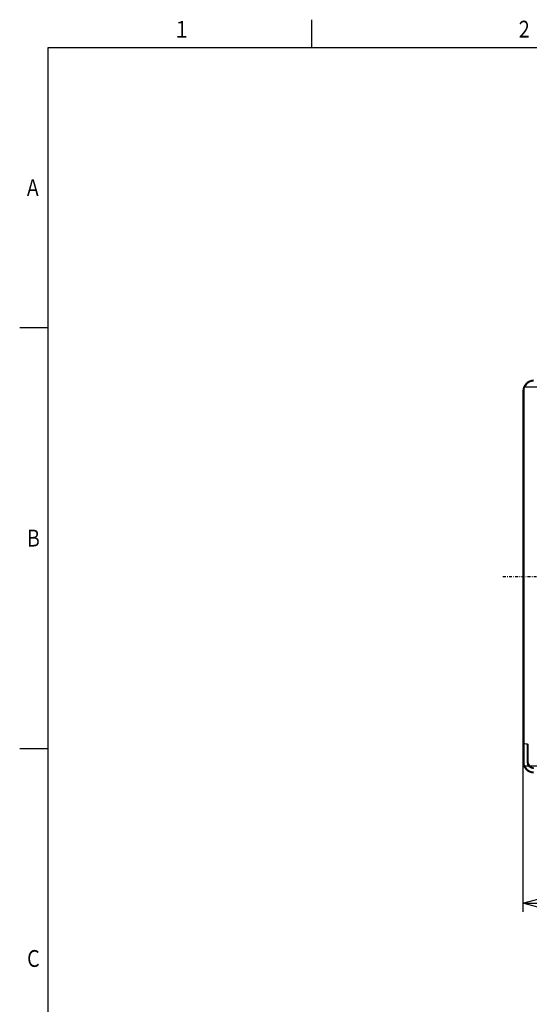
# Model space of a CAD drawing. Extents: x 0 to 594, y -32 to 420.
# Drawn here: x 20 to 111, y 239 to 415 of the extents above; entities that cross this region are included whole.
import ezdxf

# ---------------------------------------------------------------- set-up
doc = ezdxf.new("R2010")
doc.units = 0
doc.linetypes.add('DASHDOT', pattern=[1, 0.5, -0.25, 0, -0.25])
doc.layers.get('0').update_dxf_attribs({"linetype": 'CONTINUOUS'})
doc.layers.get('DEFPOINTS').update_dxf_attribs({"linetype": 'CONTINUOUS'})
for name, color, linetype in [('DD0', 4, 'CONTINUOUS'), ('M46', 3, 'CONTINUOUS'), ('M73', 3, 'CONTINUOUS')]:
    doc.layers.add(name, color=color, linetype=linetype)
doc.styles.get("Standard").update_dxf_attribs({"font": 'txt', "bigfont": 'BIGFONT'})
doc.dimstyles.get("Standard").update_dxf_attribs({"dimtxt": 3.5, "dimasz": 3, "dimexe": 1.5, "dimexo": 0, "dimgap": 1, "dimtad": 3, "dimtxsty": 'STANDARD', "dimblk1": 'OPEN', "dimblk2": 'OPEN', "dimsah": 1, "dimcen": 0.09, "dimazin": 3, "dimtfac": 1, "dimtdec": 4, "dimtofl": 0, "dimtmove": 0, "dimatfit": 3, "dimtolj": 1, "dimtzin": 0})

# ---------------------------------------------------------------- blocks, each defined once
blk = doc.blocks.new('_OPEN')
at = {"color": 0}
for p, q in [((0, 0), (-1, 0)), ((-0.965926, 0.258819), (0, 0)), ((0, 0), (-0.965926, -0.258819))]:
    blk.add_line(p, q, dxfattribs=at)
blk = doc.blocks.new('*D13')
at = {"layer": 'DD0'}
for p, q in [((109.715508, 282.558807), (109.715508, 255.857132)), ((222.215515, 282.558807), (222.215515, 255.857132)), ((112.715508, 257.357117), (219.215515, 257.357117))]:
    blk.add_line(p, q, dxfattribs=at)
at = {"layer": 'DEFPOINTS'}
for p in [(109.715508, 282.558807), (222.215515, 282.558807), (222.215515, 257.357117)]:
    blk.add_point(p, dxfattribs=at)
at = {"layer": 'DD0', "xscale": 3, "yscale": 3, "rotation": 180}
blk.add_blockref('_OPEN', (109.715508, 257.357117), dxfattribs=at)
at = {"layer": 'DD0', "xscale": 3, "yscale": 3}
blk.add_blockref('_OPEN', (222.215515, 257.357117), dxfattribs=at)
at = {"layer": 'DD0', "width": 0.833333}
blk.add_text('４５０', height=2.5, dxfattribs=at).set_placement((162.423841, 258.057129))

msp = doc.modelspace()

# ---------------------------------------------------------------- linework, layer by layer
at = {"layer": 'M46', "color": 7}
for p, q in [((109.71551, 348.758808), (109.71551, 282.558808)), ((109.86551, 348.758808), (109.86551, 285.923237)), ((109.86551, 285.923237), (109.86551, 282.558808)), ((110.46551, 285.786718), (110.46551, 282.558808)), ((110.61551, 285.767809), (110.61551, 282.558808))]:
    msp.add_line(p, q, dxfattribs=at)
at = {"layer": 'M46', "color": 154}
for p, q in [((114.86551, 349.408808), (109.86551, 349.408808)), ((109.86551, 349.408808), (109.86551, 281.908808)), ((109.86551, 281.908808), (114.86551, 281.908808))]:
    msp.add_line(p, q, dxfattribs=at)
at = {"layer": 'M46', "color": 154, "linetype": 'DASHDOT'}
msp.add_line((106.159944, 315.658808), (117.732669, 315.658808), dxfattribs=at)
at = {"layer": 'M46', "color": 7}
for centre, radius, start, end in [((111.61551, 348.758808), 1.9, 90, 180), ((111.61551, 348.758808), 1.75, 90, 180), ((111.61551, 282.558808), 1.9, 180, 270), ((111.61551, 282.558808), 1.75, 180, 270), ((111.61551, 282.558808), 1.15, 180, 270), ((111.61551, 282.558808), 1, 180, 270)]:
    msp.add_arc(centre, radius, start, end, dxfattribs=at)
at = {"layer": 'M46', "color": 7, "extrusion": (0, 0, -1)}
msp.add_open_spline([(109.71551, 285.938768), (109.754553, 285.936797), (109.792142, 285.933614), (109.827871, 285.928882), (109.991492, 285.907209), (110.116104, 285.853031), (110.299232, 285.815105), (110.392143, 285.795863), (110.500117, 285.780806), (110.61551, 285.767809)], degree=3, knots=[0, 0, 0, 0, 1, 1, 1, 2, 2, 2, 3, 3, 3, 3], dxfattribs=at)
at = {"layer": 'M73', "color": 7}
for p, q in [((72, 415), (72, 410)), ((584, 410), (25, 410)), ((25, 410), (25, 10)), ((25, 360), (20, 360)), ((20, 285), (25, 285))]:
    msp.add_line(p, q, dxfattribs=at)

# ---------------------------------------------------------------- texts
at = {"layer": 'M73', "color": 7, "width": 0.75}
for s, p in [('１', (47.367809, 411.771667)), ('２', (108.392967, 411.815948)), ('Ａ', (20.814964, 383.527557)), ('Ｂ', (20.912407, 321.00296)), ('Ｃ', (20.912407, 246.00296))]:
    msp.add_text(s, height=3, dxfattribs=at).set_placement(p)

# ---------------------------------------------------------------- dimensions: what is measured, and where the dimension line sits
at = {"layer": 'DD0'}
dim = msp.add_linear_dim(base=(222.215515, 257.357117), p1=(109.715508, 282.558807), p2=(222.215515, 282.558807), dimstyle='STANDARD', dxfattribs=at)
dim.commit()
dim.dimension.update_dxf_attribs({"geometry": '*D13', "text_midpoint": (165.965511, 257.357117)})

doc.saveas('drawing.dxf')
